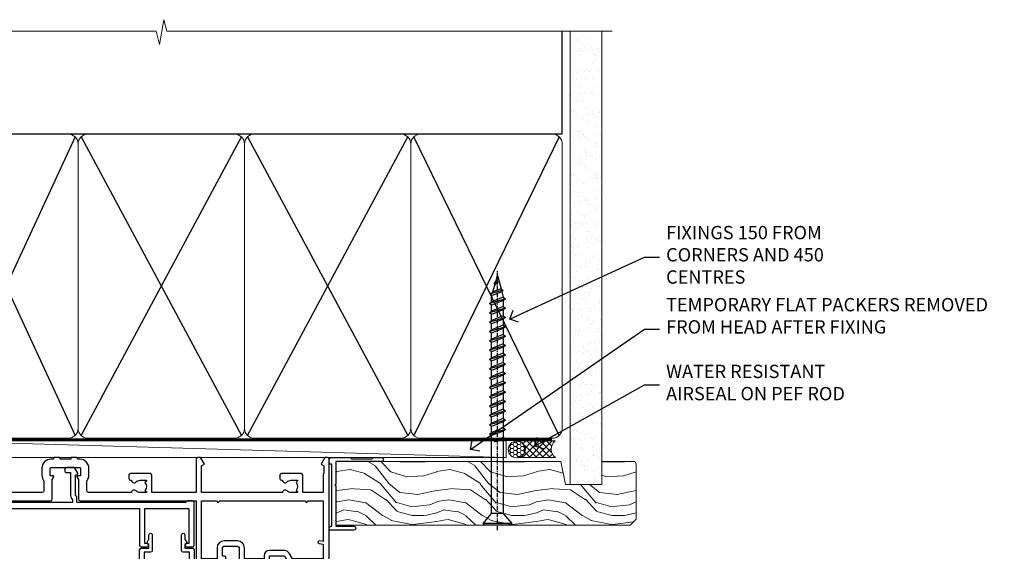
# Model space of a CAD drawing. Units: millimetres. Extents: x -33 to 11353, y -843 to 1143.
# Drawn here: x 10406 to 10702, y 983 to 1142 of the extents above; entities that cross this region are included whole.
import ezdxf
from ezdxf import colors
from ezdxf.entities.mleader import LeaderData, LeaderLine
from ezdxf.math import Vec2, Vec3

# ---------------------------------------------------------------- set-up
doc = ezdxf.new("R2010")
doc.units = ezdxf.units.MM
doc.linetypes.add('CENTER', pattern=[2, 1.25, -0.25, 0.25, -0.25])
doc.linetypes.add('Dashed', pattern=[564.4444465637206, 282.2222232818604, -282.2222232818602])
doc.layers.add('Aluminium Systems Ltd Joinery Detail', color=7, linetype='Continuous')
doc.layers.add('Aluminium Systems Ltd Notes', color=7, linetype='Continuous')
doc.styles.get("Standard").update_dxf_attribs({"font": 'arial.ttf'})

# ---------------------------------------------------------------- blocks, each defined once
blk = doc.blocks.new('_Open90')
at = {"color": 0, "linetype": 'ByBlock', "lineweight": -2}
for p, q in [((0, 0), (-2.439666651745029, 0)), ((-0.5, 0.5), (0, 0)), ((0, 0), (-0.5, -0.5))]:
    blk.add_line(p, q, dxfattribs=at)
blk = doc.blocks.new('WS10G75Csk')
at = {"linetype": 'CENTER'}
blk.add_line((-3.552713678800501e-15, 1.5), (8.063310919100374e-14, -76.5), dxfattribs=at)
for p, q in [((-4.299999999999986, -0.5), (4.299999999999979, -0.5)), ((-1.750000000000004, -3.538971661115241), (1.749999999999996, -3.538971661115241)), ((-2.399999999999782, -25.95520833333329), (0.8749999999999964, -25.00000000000001)), ((-2.399999999999782, -28.75520833333327), (2.400000000000201, -27.35520833333327)), ((-1.750000000000259, -28.27054350069149), (1.750000000000139, -26.87054350069101)), ((-1.749999999999321, -29.23987316597536), (1.750000000000139, -27.83987316597526)), ((-2.399999999999782, -31.55520833333327), (2.400000000000201, -30.15520833333326)), ((-1.750000000000259, -31.07054350069149), (1.750000000000139, -29.67054350069101)), ((-1.74999999999935, -32.03987316597536), (1.750000000000139, -30.63987316597526)), ((-1.750000000000259, -33.87054350069147), (1.750000000000139, -32.47054350069099)), ((-2.39999999999981, -34.35520833333325), (2.400000000000201, -32.95520833333325)), ((-1.74999999999935, -34.83987316597534), (1.750000000000139, -33.43987316597524)), ((-1.750000000000089, -36.67054350069141), (1.750000000000309, -35.27054350069093)), ((-2.399999999999611, -37.15520833333319), (2.400000000000372, -35.75520833333319)), ((-1.749999999999179, -37.63987316597528), (1.750000000000309, -36.23987316597518)), ((-1.750000000000089, -39.47054350069139), (1.750000000000309, -38.07054350069092)), ((-2.399999999999611, -39.95520833333318), (2.400000000000372, -38.55520833333317)), ((-2.399999999999441, -42.75520833333312), (2.400000000000542, -41.35520833333311)), ((-1.749999999999179, -40.43987316597526), (1.750000000000309, -39.03987316597517)), ((-1.749999999999918, -42.27054350069133), (1.75000000000048, -40.87054350069086)), ((-2.399999999999441, -45.55520833333311), (2.400000000000542, -44.15520833333311)), ((-1.74999999999898, -43.2398731659752), (1.75000000000048, -41.83987316597511)), ((-1.749999999999918, -45.07054350069133), (1.75000000000048, -43.67054350069085)), ((-2.399999999999469, -48.3552083333331), (2.400000000000542, -46.95520833333309)), ((-1.749999999999009, -46.0398731659752), (1.75000000000048, -44.6398731659751)), ((-1.749999999999918, -47.87054350069131), (1.75000000000048, -46.47054350069084)), ((-2.39999999999927, -51.15520833333304), (2.400000000000713, -49.75520833333303)), ((-1.749999999999009, -48.83987316597518), (1.75000000000048, -47.43987316597509)), ((-1.749999999999748, -50.67054350069125), (1.75000000000065, -49.27054350069078)), ((-1.749999999998838, -51.63987316597512), (1.75000000000065, -50.23987316597503)), ((-2.39999999999927, -53.95520833333302), (2.400000000000713, -52.55520833333301)), ((-1.749999999999748, -53.47054350069124), (1.75000000000065, -52.07054350069076)), ((-1.749999999998838, -54.43987316597511), (1.75000000000065, -53.03987316597501)), ((-2.3999999999991, -56.75520833333294), (2.400000000000912, -55.35520833333294)), ((-1.749999999999549, -56.27054350069116), (1.750000000000849, -54.87054350069069)), ((-1.749999999998639, -57.23987316597503), (1.750000000000821, -55.83987316597494)), ((-2.3999999999991, -59.55520833333294), (2.400000000000883, -58.15520833333294)), ((-1.749999999999577, -59.07054350069116), (1.750000000000821, -57.67054350069068)), ((-1.749999999998639, -60.03987316597503), (1.750000000000821, -58.63987316597493)), ((-2.3999999999991, -62.35520833333293), (2.400000000000883, -60.95520833333292)), ((-1.749999999999577, -61.87054350069114), (1.750000000000821, -60.47054350069067)), ((-1.749999999998668, -62.83987316597501), (1.750000000000821, -61.43987316597492)), ((-2.399999999998929, -65.15520833333287), (2.400000000001054, -63.75520833333286)), ((-1.749999999999378, -64.67054350069108), (1.750000000000991, -63.27054350069061)), ((-1.749999999998469, -65.63987316597496), (1.750000000000991, -64.23987316597486)), ((-2.399999999998929, -67.95520833333285), (2.400000000001054, -66.55520833333284)), ((-1.749999999999378, -67.47054350069106), (1.750000000000991, -66.07054350069059)), ((-1.749999999998469, -68.43987316597494), (1.750000000000991, -67.03987316597484)), ((-1.668317768355625, -70.54180101577019), (2.077115195077166, -69.44938306810228)), ((-1.313985900019194, -70.09613786069895), (1.629463898622472, -68.918757941242)), ((-1.079397868451739, -70.9716323133562), (1.338553068846888, -70.00445193843652)), ((-0.2665186709056435, -72.93294294568062), (0.9009437932724573, -72.59243306029533))]:
    blk.add_line(p, q)
blk.add_lwpolyline([(-1.079397868451739, -70.9716323133562), (-1.668317768355625, -70.54180101577019), (-1.313985900019194, -70.09613786069895), (-1.749999999998497, -68.46891108675973), (-1.749999999998497, -68.43987316597473), (-2.39999999999856, -67.95520833333273), (-1.749999999998725, -67.47054350069067), (-1.749999999998668, -65.63987316597479), (-2.39999999999873, -65.15520833333281), (-1.749999999998895, -64.67054350069073), (-1.749999999998668, -62.83987316597479), (-2.39999999999873, -62.35520833333281), (-1.749999999998895, -61.87054350069074), (-1.749999999998838, -60.03987316597487), (-2.399999999998929, -59.55520833333289), (-1.749999999999094, -59.07054350069082), (-1.749999999998838, -57.23987316597488), (-2.399999999998929, -56.75520833333289), (-1.749999999999094, -56.27054350069082), (-1.749999999999009, -54.43987316597494), (-2.3999999999991, -53.95520833333296), (-1.749999999999265, -53.47054350069089), (-1.749999999999009, -51.63987316597496), (-2.3999999999991, -51.15520833333296), (-1.749999999999265, -50.6705435006909), (-1.749999999999208, -48.83987316597502), (-2.39999999999927, -48.35520833333304), (-1.749999999999435, -47.87054350069097), (-1.749999999999179, -46.03987316597503), (-2.39999999999927, -45.55520833333304), (-1.749999999999464, -45.07054350069097), (-1.749999999999378, -43.2398731659751), (-2.399999999999441, -42.75520833333312), (-1.749999999999634, -42.27054350069105), (-1.749999999999378, -40.43987316597511), (-2.399999999999441, -39.95520833333312), (-1.749999999999634, -39.47054350069105), (-1.749999999999577, -37.63987316597517), (-2.399999999999611, -37.15520833333319), (-1.749999999999805, -36.67054350069112), (-1.749999999999549, -34.83987316597518), (-2.399999999999611, -34.3552083333332), (-1.749999999999805, -33.87054350069113), (-1.749999999999748, -32.03987316597525), (-2.399999999999782, -31.55520833333327), (-1.749999999999975, -31.07054350069119), (-1.749999999999748, -29.23987316597525), (-2.399999999999782, -28.75520833333327), (-1.749999999999975, -28.2705435006912), (-1.749999999999719, -26.43987316597527), (-2.399999999999782, -25.95520833333329), (-1.749999999999975, -25.47054350069122), (-1.750000000000004, -3.538971661115241), (-4.299999999999986, -0.5), (-3.880450184411362, 0), (3.880450184411355, 0), (4.299999999999979, -0.5), (1.749999999999996, -3.538971661115241), (1.749999999999968, -26.87054350069107), (2.400000000000031, -27.35520833333332), (1.749999999999968, -27.83987316597531), (1.750000000000139, -29.67054350069101), (2.400000000000201, -30.15520833333326), (1.750000000000139, -30.63987316597525), (1.750000000000139, -32.47054350069099), (2.400000000000201, -32.95520833333325), (1.750000000000139, -33.43987316597524), (1.750000000000309, -35.27054350069094), (2.400000000000372, -35.75520833333319), (1.750000000000309, -36.23987316597518), (1.750000000000309, -38.07054350069092), (2.400000000000372, -38.55520833333317), (1.750000000000309, -39.03987316597516), (1.75000000000048, -40.87054350069086), (2.400000000000542, -41.35520833333311), (1.75000000000048, -41.83987316597511), (1.75000000000048, -43.67054350069084), (2.400000000000542, -44.15520833333309), (1.75000000000048, -44.63987316597508), (1.75000000000065, -46.47054350069079), (2.400000000000713, -46.95520833333303), (1.75000000000065, -47.43987316597503), (1.75000000000065, -49.27054350069076), (2.400000000000713, -49.75520833333302), (1.75000000000065, -50.23987316597501), (1.750000000000849, -52.07054350069072), (2.400000000000912, -52.55520833333296), (1.750000000000849, -53.03987316597495), (1.750000000000849, -54.87054350069069), (2.400000000000912, -55.35520833333294), (1.750000000000849, -55.83987316597494), (1.75000000000102, -57.67054350069064), (2.400000000001082, -58.15520833333288), (1.75000000000102, -58.63987316597488), (1.75000000000102, -60.47054350069061), (2.400000000001082, -60.95520833333286), (1.75000000000102, -61.43987316597484), (1.75000000000119, -63.27054350069055), (2.400000000001253, -63.7552083333328), (1.75000000000119, -64.2398731659748), (1.75000000000119, -66.07054350069053), (2.400000000001253, -66.55520833333279), (1.75000000000119, -67.03987316597478), (1.750000000001332, -68.46891108674984), (1.629463898622472, -68.918757941242), (2.077115195077166, -69.44938306810228), (1.338553068846888, -70.00445193843652), (0.7891405777295937, -72.05488726959922), (0.9009437932724573, -72.59243306029532), (0.4982297479540101, -73.14058126679373), (8.171241461241152e-14, -75.00000000000001)], close=True)
for points in [[(-1.749999999999975, -25.47054350069122), (0.874999999999968, -25.00000000000001), (-1.749999999999719, -26.43987316597527)], [(0.7891405777295937, -72.05488726959922), (-0.2665186709056435, -72.93294294568062), (0.4982297479540101, -73.14058126679373)]]:
    blk.add_lwpolyline(points)
blk = doc.blocks.new('Fibre Cement Sheet CC AL40 Liner External Stacker')
at = {"layer": 'Aluminium Systems Ltd Joinery Detail', "lineweight": 5}
h = blk.add_hatch(dxfattribs=at)
h.set_pattern_fill('HONEY', color=256, scale=0.2211125000000359, angle=360, style=0)
h.set_pattern_definition([(0, (-417.3835724698758, -268.1450020276498), (1.053048281250171, 0.6079775633750983), [0.7020321875001139, -1.404064375000228]), (120, (-417.3835724698758, -268.1450020276498), (-1.053048155438884, 0.6079777812866397), [0.7020321875001013, -1.404064375000203]), (59.99999999999994, (-417.3835724698758, -268.1450020276498), (1.258112869470804e-07, 1.215955344661738), [-1.404064375000228, 0.7020321875001139])])
edge = h.paths.add_edge_path()
edge.add_arc((102.9463804187048, 2.806599369367177), 2.5, 180.0000000000001, 360.00000000000006, ccw=False)
edge.add_arc((102.9463804187048, 2.806599369367177), 2.5, 0, 180.0000000000001, ccw=False)
h = blk.add_hatch(dxfattribs=at)
h.set_pattern_fill('NET', color=256, scale=0.4422249999999999, angle=225, style=0)
h.set_pattern_definition([(315, (-1784.842823923128, 4373.61799606521), (-0.9928234407849511, -0.9928234407849515), []), (225, (-1784.842823923128, 4373.61799606521), (-0.9928234407849515, 0.9928234407849511), [])])
edge = h.paths.add_edge_path()
edge.add_line((114.5461843996304, 5.369905932224356), (103.8032475798536, 5.376460391131332))
edge.add_arc((102.966849052968, 2.911598433247491), 2.602903564714436, 283.05461229937526, 431.25644836746125, ccw=False)
edge.add_line((103.5547920952226, 0.3759663727414591), (114.590799964411, 0.3759663727414591))
edge.add_arc((116.4949460922739, 2.890146979367273), 3.153866927914105, 128.1626499734255, 232.8610770962096, ccw=False)
h = blk.add_hatch(dxfattribs=at)
h.set_pattern_fill('WOOD-3', color=256, scale=97.5, angle=30, style=0, pattern_type=2)
h.set_pattern_definition([(4.763599999999833, (540.8365097885373, -7171.962080684061), (-330.0000283895876, -29.9997459798375), [3.612479999999951, -357.6353699999959]), (348.6901, (544.4365097885368, -7171.66208068406), (120.0000225669286, -29.9999289648483), [4.58912999999999, -148.3814699999997]), (314.9999999999999, (548.9365097885368, -7172.562080684058), (-3.306523113702664e-14, -30.00000928346856), [3.39411, -39.03228]), (313.1523999999999, (551.3365097885373, -7174.962080684061), (420.0000850164654, -449.9999261252569), [6.579509999999999, -651.37185]), (347.0054000000001, (555.8365097885373, -7179.762080684062), (-270.0000230324819, 59.99992732735074), [4.002509999999999, -396.2474099999998]), (360, (559.7365097885379, -7180.66208068406), (29.99999999999997, -30.00000000000003), [7.5, -22.5]), (9.462299999999765, (567.2365097885379, -7180.66208068406), (-150.0000232108592, -29.99994417607295), [3.649649999999993, -178.8332099999998]), (5.710599999999713, (540.8365097885373, -7180.062080684058), (-269.9999827048756, -30.00003943998845), [3.014969999999958, -298.4813099999965]), (360, (543.8365097885373, -7179.762080684062), (29.99999999999997, -30.00000000000003), [4.5, -25.5]), (331.6992, (548.3365097885373, -7179.762080684062), (329.9998535928922, -180.0002662262795), [4.429439999999992, -438.5152499999991]), (307.8749999999999, (552.2365097885379, -7181.862080684059), (-120.0000559467582, 149.9999729816166), [6.841049999999986, -335.2115699999996]), (320.7106, (556.4365097885368, -7187.262080684062), (180.0000191874755, -149.9999889572949), [4.263809999999983, -422.1163199999984]), (353.6597999999999, (559.7365097885379, -7189.962080684061), (239.9999820781927, -30.00004736879107), [5.43324, -266.22831]), (11.88869999999988, (565.1365097885357, -7190.562080684058), (-419.9999190314803, -90.00031605746501), [5.82494999999993, -576.669689999991]), (6.709799999999706, (540.8365097885373, -7189.362080684059), (270.0000299325391, 29.99981643732056), [5.135159999999985, -508.382099999999]), (356.6335, (545.9365097885368, -7188.762080684062), (479.999979659061, -30.00032890063538), [5.10881999999993, -505.7727899999929]), (326.3098999999999, (551.0365097885363, -7189.062080684058), (-59.99998673313475, 30.00004003521583), [5.408339999999997, -102.75822]), (312.5103999999999, (555.5365097885363, -7192.062080684058), (299.9997215504041, -330.0002602161362), [4.883640000000001, -483.48096]), (345.0686, (558.8365097885373, -7195.66208068406), (330.0000160477658, -89.99990861934462), [4.657259999999931, -461.0679899999933]), (360, (563.3365097885373, -7196.862080684059), (29.99999999999997, -30.00000000000003), [3.6, -26.4]), (12.99459999999981, (566.9365097885368, -7196.862080684059), (270.0000230324819, 59.99992732735004), [4.002509999999988, -396.2474099999986]), (360, (550.1365097885357, -7166.862080684059), (29.99999999999997, -30.00000000000003), [0, -30]), (136.8475999999999, (554.3365097885373, -7171.362080684059), (449.9999261252561, -420.0000850164664), [6.579509999999987, -651.3718499999991]), (153.4348999999999, (549.5365097885363, -7196.862080684059), (-29.99997473822719, 30.00003928189145), [2.683289999999968, -64.398749999999]), (171.8698999999998, (547.1365097885357, -7195.66208068406), (-179.9999932938336, 29.99998067446644), [4.242629999999988, -207.8893799999995]), (203.1985999999998, (542.9365097885368, -7195.062080684058), (-149.9999919200123, -60.00003975794547), [2.284739999999973, -226.1884499999973]), (333.4349, (554.3365097885373, -7171.362080684059), (29.9999747382272, -30.00003928189145), [3.354089999999999, -63.72794999999999]), (353.2901999999999, (557.3365097885373, -7172.862080684059), (-270.0000299325392, 29.99981643732125), [5.135160000000001, -508.3821000000002]), (10.12469999999981, (562.4365097885368, -7173.462080684061), (509.9999636894718, 90.00025765850859), [8.532869999999988, -844.7548799999987]), (10.30479999999971, (540.8365097885373, -7168.66208068406), (180.0000288254371, 29.99984626607953), [3.354089999999962, -332.0560799999968]), (344.4759, (544.1365097885357, -7168.062080684058), (-330.0000307388759, 89.99993332816857), [5.604449999999995, -554.8417799999994]), (317.1211, (549.5365097885363, -7169.562080684058), (-390.0000237882238, 359.9999925974296), [5.731499999999941, -567.4176899999925]), (325.3047999999999, (553.7365097885379, -7173.462080684061), (299.9998277696255, -210.000258287834), [4.743419999999994, -469.5982199999992]), (350.5377, (557.6365097885357, -7176.16208068406), (150.0000232108592, -29.99994417607323), [5.474489999999991, -177.0083999999997]), (6.581899999999838, (563.0365097885363, -7177.062080684058), (-510.0000431378999, -59.99960101098861), [7.851749999999982, -777.3233999999977]), (8.130099999999889, (540.8365097885373, -7176.16208068406), (-179.9999932938336, -29.99998067446629), [4.242629999999985, -207.8893799999994]), (348.6901, (545.0365097885363, -7175.562080684058), (120.0000225669286, -29.9999289648483), [4.58912999999999, -148.3814699999997]), (317.4895999999999, (549.5365097885363, -7176.462080684061), (-330.0002602161357, 299.9997215504046), [4.88364, -483.4809599999999]), (314.9999999999999, (553.1365097885357, -7179.762080684062), (-3.306523113702664e-14, -30.00000928346856), [5.51544, -36.91098]), (342.646, (557.0365097885363, -7183.66208068406), (-390.0000605729049, 119.999835067774), [5.028929999999926, -497.8627199999928]), (3.366499999999665, (561.8365097885373, -7185.16208068406), (-479.999979659061, -30.00032890063396), [5.108819999999979, -505.7727899999982]), (17.10269999999988, (566.9365097885368, -7184.862080684059), (300.0000519287099, 89.99986480290859), [4.080449999999997, -403.9636799999997]), (8.746199999999785, (540.8365097885373, -7183.66208068406), (209.9999800906905, 30.00012591172568), [3.945869999999954, -390.6425099999941]), (345.0686, (544.7365097885379, -7183.062080684058), (330.0000160477658, -89.99990861934462), [4.657259999999931, -461.0679899999933]), (327.9946, (549.2365097885379, -7184.262080684062), (-149.9999683436264, 90.000033161331), [5.66039999999999, -277.3590599999995]), (310.1009, (554.0365097885363, -7187.262080684062), (-329.9999417935546, 390.0000578863894), [7.451849999999999, -737.7326999999999]), (344.0546, (558.8365097885373, -7192.962080684061), (-120.0000037995646, 29.99999667889151), [4.368060000000001, -214.03524]), (6.008999999999799, (563.0365097885363, -7194.16208068406), (299.9999925271812, 29.99997952445504), [5.731499999999953, -567.4176899999941]), (23.19859999999977, (568.7365097885379, -7193.562080684058), (149.9999919200123, 60.00003975794549), [2.284739999999997, -226.1884499999996]), (9.462299999999765, (540.8365097885373, -7192.66208068406), (-150.0000232108592, -29.99994417607295), [3.649649999999993, -178.8332099999998]), (349.9919999999998, (544.4365097885368, -7192.062080684058), (329.9999866372434, -60.00010416469986), [5.17880999999997, -512.7014999999963]), (322.5946, (549.5365097885363, -7192.962080684061), (389.9997739494009, -300.000298578452), [6.42026999999999, -635.6077499999994]), (330.9453999999999, (554.6365097885357, -7166.862080684059), (210.0000115370904, -120.0000008159787), [3.08868, -305.78022]), (349.2156999999999, (557.3365097885373, -7168.362080684059), (-479.999985110828, 90.00001649037998), [6.413279999999981, -634.9134899999981]), (7.124999999999709, (563.6365097885357, -7169.562080684058), (-210.0000113953586, -29.99994845681877), [7.256039999999998, -234.6117])])
h.paths.add_polyline_path([(138.8973501492424, -18.13810278043093), (137.0180121784047, -19.90509039078279), (48.62052722454769, -19.90508624915856), (48.62050088248839, -0.8240275420157559), (116.2754595861338, -0.824031683639987), (117.6454563941593, -7.697168801616499), (128.5226339266351, -7.697168801616499), (128.5226339266351, -0.824031683639987), (138.4600086794649, -0.824031683639987), (138.8973501492405, -1.451267209115031)])
blk.add_line((-74.18399660234218, 5.376460391129513), (99.7474104272128, 0.3759663727414591), dxfattribs=at)
for points in [[(-74.18399660234218, 5.376460391129513), (99.74741042720461, 5.376460391131332), (99.7474104272128, 0.3759663727414591), (-74.18399660234672, 0.3759663727396401)], [(138.4600086794649, -0.824031683639987), (128.5226339266351, -0.824031683639987), (128.5226339266351, -7.697168801616499), (117.6454563941593, -7.697168801616499), (116.2754595861338, -0.824031683639987), (48.62050088248839, -0.8240316836254351), (48.62052722454769, -19.90509039076824), (137.0180121784047, -19.90509039078279), (138.8973501492424, -18.13810278043093), (138.8973501492405, -1.451267209115031)]]:
    blk.add_lwpolyline(points, close=True, dxfattribs=at)
blk.add_lwpolyline([(103.5294414757759, 5.381604625246837), (114.5461843996304, 5.369905932224356, 0.4915106188759529), (114.590799964411, 0.3759663727414591), (103.5547920952226, 0.3759663727414591, 0.8101017670941715)], format="xyb", close=True, dxfattribs=at)
at = {"layer": 'Aluminium Systems Ltd Joinery Detail', "lineweight": 5, "ltscale": 0.12}
blk.add_circle((102.9463804187048, 2.806599369367177), 2.5, dxfattribs=at)
at = {"layer": 'Aluminium Systems Ltd Joinery Detail', "rotation": 180}
blk.add_blockref('WS10G75Csk', (97.16965399211904, -19.90855889586601, -1.000000000000014), dxfattribs=at)
blk = doc.blocks.new('190mm Alt Head')
at = {"layer": 'Aluminium Systems Ltd Joinery Detail', "linetype": 'Continuous', "lineweight": 5}
h = blk.add_hatch(dxfattribs=at)
h.set_pattern_fill('AR-SAND', color=0, scale=2.498360637, style=0)
h.set_pattern_definition([(37.50000000000001, (-13062.16220792747, 2161.004031236931), (-0.1573801262934898, 4.813900658938456), [0, -3.797508168240001, 0, -4.2472130829, 0, -4.059836035125]), (7.499999999999991, (-13062.16220792747, 2161.004031236931), (4.42154045672044, 7.050738641234418), [0, -2.048655722339992, 0, -3.422754072689993, 0, -1.311639334424996]), (327.5, (-13065.23519151098, 2161.004031236931), (7.780249445433832, 0.01413835659942717), [0, -1.2491803185, 0, -4.4970491466, 0, -5.871147496950001]), (317.5, (-13065.23519151098, 2161.004031236931), (7.510388378701882, 2.192750083488466), [0, -0.62459015925, 0, -2.948065551660001, 0, -3.372786859950001])])
h.paths.add_polyline_path([(280.6135794214115, -40.93516720109255), (271.1135900387544, -40.74019029478222), (271.1135900387544, -44.90412468977956), (280.6135794214115, -44.90412468977956)])
h.paths.add_polyline_path([(280.6135794214115, -47.32776445683703), (280.6135794214115, -44.90412468977956), (271.1135900387544, -44.90412468977956), (271.1135900387544, -47.32776445683703)])
h.paths.add_polyline_path([(271.1135900387544, 88.77082494929755), (280.6135794214115, 88.77082494929755), (280.6135794214115, -40.74019029478222), (271.1135900387544, -40.74019029478222)])
at = {"color": 0}
for p, q in [((80.79699455334821, 57.00871681142007), (122.3435558966335, -32.57603067389209)), ((122.3435558966335, 57.00871681142007), (80.79699455334821, -32.57603067389209)), ((124.1234953553835, -32.57603067389209), (172.343555896633, 57.00871681142007)), ((124.123495355384, 57.00871681142007), (172.3435558966335, -32.57603067389209)), ((174.1234953553835, -32.57603067389209), (222.343555896633, 57.00871681142007)), ((174.1234953553835, 57.00871681142007), (222.3435558966335, -32.57603067389209))]:
    blk.add_line(p, q, dxfattribs=at)
at = {"layer": 'Aluminium Systems Ltd Joinery Detail', "color": 0}
for p, q in [((79.8989249616993, 57.89868654079646), (79.90702482397319, 88.77082494929755)), ((268.7275092214122, 57.89868654079692), (268.7513323627504, 88.77082494929755)), ((79.90702482397319, 57.89868654079646), (268.7513323627504, 57.89868654079646)), ((267.8613626333754, -32.57603067389209), (224.1234953553844, 57.00871681142189)), ((267.8613626333745, 57.00871681142189), (224.1234953553835, -32.57603067389209))]:
    blk.add_line(p, q, dxfattribs=at)
at = {"layer": 'Aluminium Systems Ltd Joinery Detail', "color": 0, "linetype": 'Continuous', "lineweight": 5, "ltscale": 0.12, "elevation": -1.000000000000014}
blk.add_lwpolyline([(283.7401416495122, 88.77082494929437), (149.8666873594043, 88.77082494929437), (148.9629769509188, 92.20472866833097), (147.6963836875507, 84.78670376056925), (146.6590204930394, 88.77082494929437), (13.52848421547287, 88.77082494929437)], dxfattribs=at)
at = {"layer": 'Aluminium Systems Ltd Joinery Detail', "color": 0, "lineweight": 5}
blk.add_lwpolyline([(271.1135900387544, 88.77082494929755), (271.1135900387544, -47.32776445683703), (280.6135794214115, -47.32776445683703), (280.6135794214115, 88.77082494929755)], dxfattribs=at)
at = {"layer": 'Aluminium Systems Ltd Joinery Detail', "color": 0, "linetype": 'CENTER', "lineweight": 5, "ltscale": 3, "const_width": 0.5}
blk.add_lwpolyline([(79.38594723482356, 83.44311526217643), (79.38594723482356, -30.42745368313217, 0.4266184001547105), (82.9354990111965, -33.99719654338799), (265.668294958225, -33.9971965433889)], format="xyb", dxfattribs=at)
at = {"layer": 'Aluminium Systems Ltd Joinery Detail', "color": 0, "linetype": 'Dashed', "lineweight": 5, "ltscale": 0.01, "const_width": 0.25}
blk.add_lwpolyline([(79.77551597332513, 85.04370869565173), (79.76741611105123, -30.43570368053031, 0.4197015829672551), (82.93747168183697, -33.6008617741785), (265.5600689653452, -33.6008617741785, 0.007526381740533913), (265.668294958225, -33.6013852297832, 0.007526381740533913)], format="xyb", dxfattribs=at)
at = {"layer": 'Aluminium Systems Ltd Joinery Detail', "color": 0, "lineweight": 5}
for points in [[(123.2335256260085, 52.75184719153503), (123.2335256260085, 54.86013982065879, 0.4142135623730958), (120.1949789058726, 57.89868654079646), (82.94557154410904, 57.89868654079646, 0.4142135623730718), (79.90702482397319, 54.86013982065879), (79.90702482397319, -30.42745368313081, 0.4142135623730941), (82.94557154410904, -33.46600040326848), (120.1949789058726, -33.46600040326848, 0.4142135623730958), (123.2335256260085, -30.42745368313081), (123.2335256260085, 52.75184719153503)], [(173.2335256260085, 52.75184719153503), (173.2335256260085, 54.86013982065879, 0.4142135623730958), (170.1949789058726, 57.89868654079646), (126.2720723461443, 57.89868654079646, 0.4142135623730718), (123.2335256260085, 54.86013982065879), (123.2335256260085, -30.42745368313081, 0.4142135623730941), (126.2720723461443, -33.46600040326848), (170.1949789058726, -33.46600040326848, 0.4142135623730958), (173.2335256260085, -30.42745368313081), (173.2335256260085, 52.75184719153503)], [(223.2335256260085, 52.75184719153503), (223.2335256260085, 54.86013982065879, 0.4142135623730958), (220.1949789058726, 57.89868654079646), (176.2720723461443, 57.89868654079646, 0.4142135623730718), (173.2335256260085, 54.86013982065879), (173.2335256260085, -30.42745368313081, 0.4142135623730941), (176.2720723461443, -33.46600040326848), (220.1949789058726, -33.46600040326848, 0.4142135623730958), (223.2335256260085, -30.42745368313081), (223.2335256260085, 52.75184719153503)], [(268.7513323627504, 52.96013253153751), (268.7513323627504, 54.86013982066243, 0.4142135623730958), (265.7127856426146, 57.89868654079646), (226.2720723461443, 57.89868654079646, 0.4142135623730941), (223.2335256260085, 54.86013982066243), (223.2335256260085, 54.86013982066243)], [(268.7513323627504, 52.96013253153751), (268.7513323627504, -30.42745368313081, -0.4142135623730958), (265.7127856426146, -33.46600040326848), (226.2720723461443, -33.46600040326848, -0.4142135623730941), (223.2335256260085, -30.42745368313081), (223.2335256260085, 54.65185448065995)]]:
    blk.add_lwpolyline(points, format="xyb", dxfattribs=at)
blk = doc.blocks.new('F551-21009')
blk.add_lwpolyline([(0.05857846698543767, 13.24140453385576, -0.1989120425150028), (-5.115907697472721e-13, 13.38282571331615), (-4.973799150320701e-13, 15.69997814728822, -0.9999999999999999), (1.199997999999553, 15.69997814728822), (1.199997999999539, 2.000000000047521), (7.947410614928799, 2.000000000038185), (8.247410614929152, 1.700000000037548), (8.54741061492814, 2.000000000036593), (20.5999999999629, 2.00000000001954), (20.60000000002057, 7.400000000036911, -1.000000000006063), (21.8000000000321, 7.40000000003009), (21.79999999997429, 0.1999999999979849, -0.4142135623707642), (21.5999999999743, -4.121147867408581e-13), (21.1999999999737, -2.415845301584341e-13, -0.414213562373095), (20.5999999999699, 0.6000000000035328), (20.5999999999699, 0.7999999999997129), (1.999999999999375, 0.7999999999999545), (1.999999999999375, 0.5, -0.4142135623731283), (1.499999999999318, 0), (0.4999999999994884, 0, -0.414213562373095), (-5.115907697472721e-13, 0.5), (5.115907697472721e-13, 6.21715443481412, -0.1989123673796319), (0.05857864376318389, 6.358575791051408), (0.3999989999996956, 6.699996147287948), (0.3999989999996956, 12.89998314728791)], format="xyb", close=True)
blk = doc.blocks.new('A909-22271')
blk.add_lwpolyline([(2.30000008926158, 25.21132480463073), (2.300000089260166, 25.21132480463154, -0.4142135623694312), (2.226795008503714, 25.48452988538841), (2.80000008926271, 26.47735020841986), (2.80000008926271, 27.79999993922574, -1.000000000000266), (3.800000089264188, 27.79999993922547), (3.800000089260706, 23.09999993922625, -0.4142135623729619), (3.300000089260706, 22.59999993922648), (1.400000089262164, 22.59999993922648), (1.400000089262164, 10.09999993922645), (3.400000089262164, 10.09999993922645, -0.4142135623730951), (3.900000089262164, 9.59999993922645), (3.900000089262164, 1.399999939226404), (15.00000008926143, 1.399999939226404), (15.00000008926143, 22.59999993922648), (13.10000008926289, 22.59999993922648, -0.4142135623729619), (12.60000008926289, 23.09999993922625), (12.60000008925941, 27.79999993922547, -1.000000000000266), (13.60000008926089, 27.79999993922574), (13.60000008926089, 26.47735020841986), (14.17320517001989, 25.48452988538841, -0.4142135623694312), (14.10000008926344, 25.21132480463154), (14.10000008926202, 25.21132480463073), (13.60000008926089, 24.92264967003555), (13.60000008926089, 23.79999993922647), (15.90000008926107, 23.79999993922647, -0.4142135623730951), (16.40000008926107, 23.29999993922647), (16.40000008926107, 0.4999999392264272, -0.4142135623730951), (15.90000008926107, -6.077357284084428e-08), (0.500000089262528, -6.077357284084428e-08, -0.4142135623730951), (8.926252803576062e-08, 0.4999999392264272), (8.926252803576062e-08, 2.09999993922645, -0.9999999999999999), (1.000000089262528, 2.09999993922645), (1.000000089262528, 0.9999999392264272), (2.500000089262528, 0.9999999392264272), (2.500000089262528, 8.699999939226473), (1.000000089262528, 8.699999939226473), (1.000000089262528, 7.59999993922645, -0.9999999999999999), (8.926252803576062e-08, 7.59999993922645), (8.926252803576062e-08, 23.29999993922647, -0.4142135623730951), (0.500000089262528, 23.79999993922647), (2.80000008926271, 23.79999993922647), (2.80000008926271, 24.92264967003555)], format="xyb", close=True)
blk = doc.blocks.new('A896-22394')
at = {"flags": 128}
for points in [[(30.29999994680463, 19.20000007903315, -0.414213562373095), (30.09999994680481, 19.0000000790331), (28.49999994680445, 19.0000000790331, -0.414213562373095), (28.29999994680463, 19.20000007903315), (28.29999994680463, 19.5000000790331), (25.09999994680481, 19.5000000790331), (25.09999994680481, 19.20000007903315, -0.414213562373095), (24.899999946805, 19.0000000790331), (23.29999994680463, 19.0000000790331, -0.414213562373095), (23.09999994680481, 19.20000007903315), (23.09999994680481, 19.5000000790331), (22.34999994680436, 19.5000000790331, -0.414213562373095), (19.64999994680454, 22.20000007903315), (19.64999994680454, 24.3000000790334, -0.1568599726853276), (20.15624994682855, 25.87399529427665, 0.1568599726852581), (20.249999946804, 26.16547588971281), (20.249999946804, 29.0000000790331, 0.4142135623730951), (19.749999946804, 29.5000000790331), (14.04573123812941, 29.5000000790331, -0.6408239254460548), (12.68962120806998, 28.9764151733728, 0.1952598447287442), (11.399999946805, 29.5000000790331), (9.549999946804633, 29.50000007903287), (9.549999946805087, 29.20233439671057), (9.982817727034558, 28.83915715695281, 0.3639702342660907), (9.982817727034558, 26.46084300111335), (9.549999946805087, 26.09766576135581), (9.549999946804633, 25.80000007903328), (11.399999946805, 25.80000007903328, 0.19525984472877), (12.68962120807043, 26.32358498469358, -0.6408239254461363), (14.04573123812941, 25.80000007903328), (14.34999994680481, 25.80000007903328, -0.414213562373095), (14.84999994680481, 25.30000007903328), (14.84999994680481, 24.30000007903305, -0.414213562373095), (14.34999994680481, 23.80000007903305), (8.449999946804724, 23.80000007903305, -0.414213562373095), (7.949999946804724, 24.30000007903305), (7.949999946804724, 29.5000000790331), (4.347232176125885, 29.5000000790331), (4.193923048009651, 28.63054080796638, -0.9999999999999997), (3.406076845600069, 28.76945935009991), (3.534890886617518, 29.5000000790331), (1.799999946805087, 29.5000000790331), (1.799999946805087, 23.60000007903324, -0.4999999999999717), (1.799999946805087, 22.80000007903305), (1.799999946805087, 16.90000007903319), (3.534890886617518, 16.90000007903319), (3.406076845600069, 17.63054080796638, -0.9999999999999999), (4.193923048009651, 17.76945935010013), (4.358002485168868, 16.83891862116667, -0.4663076581550136), (3.570156282759285, 15.90000007903296), (1.799999946805087, 15.90000007903296), (1.799999946805087, 6.457229606902558, -0.5542191990939367), (2.123584852465115, 5.139621340298447, 0.1952598447287443), (1.599999946804814, 3.850000079033009), (1.599999946805269, 2.0000000790331), (1.8976656291278, 2.0000000790331), (2.260842868885334, 2.432817859263025, 0.3639702342660908), (4.639157024725023, 2.432817859263025), (5.002334264482556, 2.0000000790331), (5.299999946804633, 2.0000000790331), (5.299999946804633, 3.850000079033009, 0.19525984472877), (4.776415041144787, 5.139621340298447, -0.9999999999999999), (5.923584852465297, 6.254969458149901, -0.1952598447287645), (6.899999946804996, 3.850000079033009), (6.899999946804996, 0.5000000790331001, -0.414213562373095), (6.399999946804996, 7.903310006440734e-08), (0.4999999468049054, 7.903310006440734e-08, -0.414213562373095), (-5.319509455148363e-08, 0.5000000790331001), (-5.319509455148363e-08, 31.5000000790331, -0.414213562373095), (0.4999999468049054, 32.0000000790331), (22.24999994680491, 32.0000000790331, -0.414213562373095), (22.74999994680491, 31.5000000790331), (22.74999994680491, 25.61961532130414), (23.2232050275619, 24.80000007903328, -0.5773502691896291), (23.04999994680463, 24.50000007903333), (22.34999994680481, 24.50000007903333, 0.414213562373095), (22.149999946805, 24.30000007903328), (22.149999946805, 22.20000007903337, 0.414213562373095), (22.34999994680481, 22.00000007903333), (31.04999994680509, 22.00000007903333, 0.414213562373095), (31.24999994680491, 22.20000007903337), (31.24999994680491, 24.30000007903328, 0.414213562373095), (31.04999994680509, 24.50000007903333), (30.34999994680481, 24.50000007903333, -0.5773502691896291), (30.176794866048, 24.80000007903328), (30.649999946805, 25.61961532130414), (30.649999946805, 31.5000000790331, -0.414213562373095), (31.149999946805, 32.0000000790331), (75.2499999468049, 32.0000000790331, -0.414213562373095), (75.7499999468049, 31.5000000790331), (75.7499999468049, 25.61961532130414), (76.2232050275619, 24.80000007903328, -0.5773502691896246), (76.04999994680463, 24.50000007903333), (75.34999994680481, 24.50000007903333, 0.414213562373095), (75.149999946805, 24.30000007903328), (75.149999946805, 22.20000007903337, 0.414213562373095), (75.34999994680481, 22.00000007903333), (84.04999994680509, 22.00000007903333, 0.414213562373095), (84.2499999468049, 22.20000007903337), (84.2499999468049, 24.30000007903328, 0.414213562373095), (84.04999994680509, 24.50000007903333), (83.34999994680481, 24.50000007903333, -0.5773502691896246), (83.176794866048, 24.80000007903328), (83.649999946805, 25.61961532130414), (83.649999946805, 31.5000000790331, -0.414213562373095), (84.14999994680409, 32.0000000790331), (118.9999999468045, 32.0000000790331), (118.9999999468045, 50.5000000790331, -0.414213562373095), (119.4999999468045, 51.0000000790331), (127.3999999468045, 51.0000000790331, -0.4142135623731283), (127.8999999468045, 50.5000000790331), (127.8999999468045, 49.0000000790331, -0.414213562373095), (127.4999999468045, 48.60000007903301), (126.8999999468045, 48.60000007903301), (126.8999999468045, 46.10000007903301, 0.4142135623731013), (127.3999999468045, 45.60000007903301), (131.3999999468045, 45.60000007903301, 0.414213562373095), (131.8999999468045, 46.10000007903301), (131.8999999468045, 50.5000000790331, -0.414213562373095), (132.3999999468045, 51.0000000790331), (142.4999999468045, 51.0000000790331, -0.9999999999999999), (142.4999999468045, 50.0000000790331), (140.9999999468045, 50.0000000790331), (140.9999999468045, 48.5000000790331), (145.5566242738304, 48.5000000790331), (146.8556623795074, 50.7500000790331, -0.2679491924311162), (147.2886750813994, 51.0000000790331), (157.1999999468052, 51.0000000790331), (157.1999999468052, 54.0000000790331), (155.899999946805, 54.0000000790331, -0.9999999999999999), (155.899999946805, 54.80000007903305), (157.1999999468052, 54.80000007903305), (157.1999999468052, 62.5000000790331), (155.9999999468049, 62.5000000790331, -0.414213562373095), (155.4999999468049, 63.0000000790331), (155.4999999468049, 64.30000007903328, -0.9999999999999999), (156.399999946805, 64.30000007903328), (156.399999946805, 63.5000000790331), (157.899999946805, 63.5000000790331), (157.899999946805, 69.0000000790331), (156.399999946805, 69.0000000790331), (156.399999946805, 68.20000007903292, -0.9999999999999999), (155.4999999468049, 68.20000007903292), (155.4999999468049, 69.5000000790331, -0.414213562373095), (155.9999999468049, 70.0000000790331), (158.4999999468049, 70.0000000790331, -0.414213562373095), (158.9999999468049, 69.5000000790331), (158.9999999468049, 19.5000000790331, -0.414213562373095), (158.4999999468049, 19.0000000790331), (157.6660253505896, 19.0000000790331), (156.6267948660478, 20.80000007903305, -0.4142135623730943), (156.6999999468052, 21.07320515979001), (157.399999946805, 21.47735034822273), (157.399999946805, 23.80000007903305), (157.1999999468052, 24.0000000790331), (157.1999999468052, 29.5000000790331), (151.0499999468046, 29.5000000790331), (151.0499999468046, 24.30000007903305, -0.414213562373095), (150.5499999468046, 23.80000007903305), (144.649999946805, 23.80000007903305, -0.414213562373095), (144.149999946805, 24.30000007903305), (144.149999946805, 25.30000007903328, -0.414213562373095), (144.649999946805, 25.80000007903328), (144.9542686554804, 25.80000007903328, -0.6408239254461383), (146.3103786855398, 26.32358498469358, 0.1952598447287697), (147.5999999468048, 25.80000007903328), (149.4499999468052, 25.80000007903328), (149.4499999468052, 26.09766576135581), (149.0171821665753, 26.46084300111335, 0.3639702342660908), (149.0171821665753, 28.83915715695281), (149.4499999468052, 29.20233439671057), (149.4499999468052, 29.50000007903287), (147.5999999468048, 29.5000000790331, 0.1952598447287443), (146.3103786855398, 28.9764151733728, -0.6408239254460762), (144.9542686554804, 29.5000000790331), (120.5999999468048, 29.5000000790331), (120.5999999468048, 21.47735034822273), (121.2999999468046, 21.07320515979001, -0.4142135623730945), (121.373205027562, 20.80000007903305), (120.3339745430202, 19.0000000790331), (119.4999999468045, 19.0000000790331, -0.414213562373095), (118.9999999468045, 19.5000000790331), (118.9999999468045, 29.5000000790331), (105.649999946805, 29.5000000790331), (105.649999946805, 24.30000007903305, -0.414213562373095), (105.149999946805, 23.80000007903305), (99.24999994680445, 23.80000007903305, -0.414213562373095), (98.74999994680445, 24.30000007903305), (98.74999994680445, 25.30000007903328, -0.414213562373095), (99.24999994680445, 25.80000007903328), (99.55426865548031, 25.80000007903328, -0.6408239254461738), (100.9103786855393, 26.32358498469358, 0.1952598447287699), (102.1999999468052, 25.80000007903328), (104.0499999468046, 25.80000007903328), (104.0499999468046, 26.09766576135581), (103.6171821665752, 26.46084300111335, 0.3639702342660908), (103.6171821665752, 28.83915715695281), (104.0499999468046, 29.20233439671057), (104.0499999468046, 29.50000007903287), (102.1999999468052, 29.5000000790331, 0.1952598447287443), (100.9103786855393, 28.9764151733728, -0.6408239254461308), (99.55426865547986, 29.5000000790331), (86.649999946805, 29.5000000790331, 0.4142135623730379), (86.149999946805, 29.00000007903321), (86.14999994680454, 26.16547588971417, 0.1568599726853526), (86.24374994677999, 25.87399529427779, -0.1568599726854656), (86.7499999468049, 24.3000000790334), (86.7499999468049, 22.20000007903315, -0.414213562373095), (84.04999994680509, 19.5000000790331), (83.29999994680463, 19.5000000790331), (83.29999994680463, 19.20000007903315, -0.414213562373095), (83.09999994680481, 19.0000000790331), (81.49999994680445, 19.0000000790331, -0.414213562373095), (81.29999994680463, 19.20000007903315), (81.29999994680463, 19.5000000790331), (78.09999994680481, 19.5000000790331), (78.09999994680481, 19.20000007903315, -0.414213562373095), (77.899999946805, 19.0000000790331), (76.29999994680463, 19.0000000790331, -0.414213562373095), (76.09999994680481, 19.20000007903315), (76.09999994680481, 19.5000000790331), (75.34999994680436, 19.5000000790331, -0.414213562373095), (72.64999994680454, 22.20000007903315), (72.64999994680454, 24.3000000790334, -0.1568599726853276), (73.15624994682855, 25.87399529427665, 0.1568599726852581), (73.249999946804, 26.16547588971281), (73.249999946804, 29.0000000790331, 0.4142135623730951), (72.749999946804, 29.5000000790331), (59.44573123812904, 29.5000000790331, -0.640823925446039), (58.08962120807053, 28.9764151733728, 0.1952598447287442), (56.79999994680463, 29.5000000790331), (54.94999994680518, 29.50000007903287), (54.94999994680518, 29.20233439671057), (55.38281772703465, 28.83915715695281, 0.3639702342660907), (55.38281772703465, 26.46084300111335), (54.94999994680518, 26.09766576135581), (54.94999994680518, 25.80000007903328), (56.79999994680463, 25.80000007903328, 0.19525984472877), (58.08962120807053, 26.32358498469358, -0.6408239254461368), (59.4457312381295, 25.80000007903328), (59.74999994680491, 25.80000007903328, -0.414213562373095), (60.24999994680491, 25.30000007903328), (60.24999994680491, 24.30000007903305, -0.414213562373095), (59.74999994680491, 23.80000007903305), (53.84999994680481, 23.80000007903305, -0.414213562373095), (53.34999994680481, 24.30000007903305), (53.34999994680481, 29.5000000790331), (33.649999946805, 29.5000000790331, 0.4142135623730284), (33.149999946805, 29.00000007903321), (33.14999994680454, 26.16547588971417, 0.1568599726853526), (33.24374994677999, 25.87399529427779, -0.1568599726854656), (33.74999994680491, 24.3000000790334), (33.74999994680491, 22.20000007903315, -0.414213562373095), (31.04999994680509, 19.5000000790331), (30.29999994680463, 19.5000000790331)], [(151.7171572343303, 32.0000000790331), (152.0585785905677, 32.34142143527043, -0.4142135623730919), (152.3414213030422, 32.34142143527043), (152.6828426592796, 32.0000000790331), (157.1999999468052, 32.0000000790331), (157.1999999468052, 44.20542181112893), (156.0694592178719, 44.00607697782817, -1), (155.9305406757384, 44.79392318023798), (157.1999999468052, 45.01776310063764), (157.1999999468052, 49.40000007903319), (147.9237603775081, 49.40000007903319), (146.9422649198858, 47.70000007903292, -0.2679491924311225), (145.5566242738308, 46.90000007903296), (140.9999999468049, 46.90000007903296, -0.4142135623730981), (139.3999999468045, 48.5000000790331), (139.3999999468045, 49.40000007903319), (133.4999999468045, 49.40000007903319), (133.4999999468045, 46.10000007903312, -0.414213562373095), (131.3999999468045, 44.0000000790331), (127.3999999468045, 44.0000000790331, -0.414213562373095), (125.2999999468046, 46.10000007903312), (125.2999999468046, 49.40000007903319), (120.5999999468048, 49.40000007903319), (120.5999999468048, 32.0000000790331), (125.1171572343304, 32.0000000790331), (125.4585785905678, 32.34142143527043, -0.4142135623730841), (125.7414213030423, 32.34142143527043), (126.0828426592797, 32.0000000790331)]]:
    blk.add_lwpolyline(points, format="xyb", close=True, dxfattribs=at)
blk = doc.blocks.new('A879-22270')
at = {"flags": 128}
blk.add_lwpolyline([(57.00000000000017, 10.50000000000002, 0.9999999999999999), (56.19999999999999, 10.50000000000002), (56.19999999999999, 9.70000000000001), (55.10000000000019, 9.70000000000001), (55.10000000000019, 10.49999999999985, 0.4142135623730951), (54.69999999999965, 10.90000000000017), (54.50000000000017, 10.90000000000017), (54.50000000000017, 18.99999999999974), (54.69999999999965, 18.99999999999974, 0.414213562373095), (55.10000000000019, 19.40000000000006), (55.10000000000019, 20.1999999999999), (56.19999999999999, 20.19999999999978), (56.19999999999999, 19.39999999999983, 0.9999999999999999), (57.00000000000017, 19.39999999999983), (57.00000000000017, 20.70000000000001, 0.4142135623730887), (56.50000000000017, 21.20000000000001), (54.50000000000017, 21.20000000000012), (54.50000000000017, 34.49999999999963, -0.414213562373095), (55.50000000000017, 35.49999999999963), (101.9999999999996, 35.49999999999957), (101.9999999999995, 24.49999999999991, 0.414213562373095), (102.4999999999995, 23.99999999999991), (104.1999999999993, 23.99999999999991, 0.9999999999999999), (104.1999999999993, 24.99999999999991), (103.5999999999999, 24.99999999999991), (103.5999999999999, 35.49999999999957), (116.7999999999996, 35.49999999999957), (116.7999999999996, 24.99999999999991), (116.2000000000001, 24.99999999999991, 0.9999999999999999), (116.2000000000001, 23.99999999999991), (117.8999999999999, 23.99999999999991, 0.414213562373095), (118.3999999999999, 24.49999999999991), (118.3999999999999, 37.29999999999958, 0.414213562373095), (117.8999999999999, 37.79999999999958), (116.3999999999999, 37.79999999999958, 0.4142135623730909), (115.8999999999999, 37.29999999999958), (83.15000000000026, 37.29999999999958), (83.15000000000012, 38.99999999999951, 0.4142135623723874), (82.95000000000056, 39.19999999999956, -0.4142135623730742), (82.75000000000085, 39.39999999999954), (82.75000000000085, 45.48038475772963), (83.35000000000034, 45.82679491924304, 0.4142135623732185), (83.42320508075713, 46.10000000000021), (82.56830127018952, 47.58073683548752, 0.2679491924311271), (82.1885263290254, 47.80000000000012), (80.20000000000036, 47.80000000000017, 0.9999999999999999), (80.20000000000036, 46.30000000000012), (81.25000000000085, 46.30000000000012), (81.25000000000088, 39.40000000000048, 0.2202292433783733), (81.85000000000016, 38.10385186031848), (81.85000000000025, 37.29999999999958), (24.15000000000044, 37.29999999999964), (24.15000000000049, 38.10385186031849, 0.2202292433783732), (24.74999999999983, 39.39999999999955), (24.74999999999983, 46.30000000000013), (25.80000000000033, 46.30000000000013, 0.9999999999999999), (25.80000000000033, 47.80000000000013), (23.81147367097529, 47.80000000000013, 0.2679491924311236), (23.43169872981116, 47.58073683548756), (22.57679491924356, 46.10000000000025, 0.4142135623732194), (22.65000000000035, 45.82679491924307), (23.24999999999983, 45.48038475772967), (23.2499999999998, 39.39999999999955, -0.4142135623730658), (23.05000000000013, 39.19999999999959, 0.4142135623723791), (22.85000000000057, 38.99999999999955), (22.85000000000042, 37.29999999999964), (2.500000000000001, 37.29999999999967, 0.414213562373091), (2.000000000000001, 37.79999999999967), (0.5000000000000012, 37.79999999999967, 0.414213562373095), (1.126675051438795e-15, 37.29999999999967), (-1.126675077908575e-15, 0.5, 0.414213562373095), (0.4999999999999988, 0), (3.500000000000169, 0, 0.414213562373095), (4.00000000000017, 0.5), (4.00000000000017, 2.100000000000023, 0.9999999999999999), (3.000000000000169, 2.100000000000023), (3.000000000000169, 1), (1.500000000000169, 1), (1.50000000000017, 8.700000000000045), (3.00000000000017, 8.700000000000045), (3.00000000000017, 7.600000000000021, 0.9999999999999999), (4.000000000000171, 7.600000000000021), (3.999999999999971, 10.50000000000006, 0.9999999999999999), (3.199999999999959, 10.50000000000006), (3.199999999999959, 9.700000000000045), (2.100000000000107, 9.700000000000045), (2.100000000000136, 20.19999999999987), (3.19999999999996, 20.19999999999981), (3.19999999999996, 19.39999999999986, 1.000000000000009), (3.999999999999971, 19.39999999999986), (3.999999999999971, 20.70000000000004, 0.4142135623730805), (3.5, 21.20000000000004), (2.900000000000119, 21.20000000000016, -0.4296339059667851), (2.400685232622919, 21.72616797812162), (3.072876213067475, 34.55233595624259, -0.3989595459737183), (4.071505747822074, 35.49999999999966), (50.50000000000017, 35.49999999999963, -0.414213562373095), (51.50000000000017, 34.49999999999963), (51.50000000000017, 9.70000000000001), (49.50000000000017, 9.70000000000001, 0.414213562373095), (49.00000000000017, 9.20000000000001), (49.00000000000017, 7.599999999999991, 0.9999999999999999), (50.00000000000017, 7.599999999999991), (50.00000000000017, 8.70000000000001), (51.50000000000017, 8.70000000000001), (51.50000000000017, 7.599999999999989, 0.414213562373095), (52.00000000000017, 7.099999999999989), (52.10000000000008, 7.099999999999989), (52.10000000000008, 2.599999999999987), (52.00000000000017, 2.599999999999987, 0.414213562373095), (51.50000000000017, 2.099999999999987), (51.50000000000017, 0.9999999999999645), (50.00000000000017, 0.9999999999999645), (50.00000000000017, 2.099999999999987, 0.9999999999999999), (49.00000000000017, 2.099999999999987), (49.00000000000017, 0.4999999999999645, 0.414213562373095), (49.50000000000017, -3.552713678800501e-14), (56.50000000000017, -3.552713678800501e-14, 0.414213562373095), (57.00000000000017, 0.4999999999999645), (57.00000000000017, 2.099999999999987, 0.9999999999999999), (56.00000000000017, 2.099999999999987), (56.00000000000017, 0.9999999999999645), (54.50000000000017, 0.9999999999999645), (54.50000000000017, 2.099999999999987, 0.414213562373095), (54.00000000000017, 2.599999999999987), (53.90000000000026, 2.599999999999987), (53.90000000000026, 7.099999999999989), (54.00000000000017, 7.099999999999989, 0.414213562373095), (54.50000000000017, 7.599999999999989), (54.50000000000017, 8.70000000000001), (56.00000000000017, 8.70000000000001), (56.00000000000017, 7.599999999999989, 0.9999999999999999), (57.00000000000017, 7.599999999999989)], format="xyb", close=True, dxfattribs=at)
blk = doc.blocks.new('AL40 External Stacker Door Head')
at = {"layer": 'Aluminium Systems Ltd Joinery Detail', "lineweight": 5, "ltscale": 3, "xscale": -1, "rotation": 180}
blk.add_blockref('A896-22394', (-172.9999999467954, 20.20000919831705), dxfattribs=at)
at = {"layer": 'Aluminium Systems Ltd Joinery Detail', "lineweight": 5, "ltscale": 3, "rotation": 270}
blk.add_blockref('F551-21009', (-13.99999999999034, 1.200009119283777), dxfattribs=at)
at = {"layer": 'Aluminium Systems Ltd Joinery Detail', "lineweight": 5, "ltscale": 3}
for name, p in [('A879-22270', (-172.9999999999908, -49.59999088071731)), ('A909-22271', (-70.9935607879678, -49.79999081994197))]:
    blk.add_blockref(name, p, dxfattribs=at)
blk = doc.blocks.new('Liner Head Text AL40')
at = {"layer": 'Aluminium Systems Ltd Notes', "color": 3, "lineweight": 5, "ltscale": 0.12}
ml = blk.add_multileader_mtext('Standard', dxfattribs=at)
ml.set_content('FIXINGS 150 FROM CORNERS AND 450 CENTRES', color=3)
ml.set_leader_properties(color=8)
ml.set_arrow_properties(name='OPEN90')
ml.build(insert=Vec2(0, 0))
ml.multileader.update_dxf_attribs({"text_left_attachment_type": 2, "text_right_attachment_type": 2})
ctx = ml.context
ctx.base_point, ctx.plane_origin = Vec3(14.19518965898476, 72.99658405795572, -1.000000000000014), Vec3(-210.3718602345575, -58.0415211225004, -1.000000000000014)
ctx.left_attachment, ctx.right_attachment = 2, 2
notes = []
notes.append((ctx, [(0, (1, 1, 0), (9.730354156774865, 72.99658405795572, -1.000000000000014), (1, 0), 4.464835502209894, [(0, [(-30.7742712718582, 54.38472543850003, -1.000000000000014)], 0, [])])]))
ctx.mtext.insert, ctx.mtext.width, ctx.mtext.line_spacing_style, ctx.mtext.flow_direction = Vec3(16.19518965898487, 82.3299173912892, -1.000000000000014), 55.16606061165112, 2, 5
ml = blk.add_multileader_mtext('Standard', dxfattribs=at)
ml.set_content('TEMPORARY FLAT PACKERS REMOVED FROM HEAD AFTER FIXING', color=3)
ml.set_leader_properties(color=8)
ml.set_arrow_properties(name='OPEN90')
ml.build(insert=Vec2(0, 0))
ml.multileader.update_dxf_attribs({"text_left_attachment_type": 2, "text_right_attachment_type": 2})
ctx = ml.context
ctx.base_point, ctx.plane_origin = Vec3(14.19518965898476, 51.35635006022221, -1.000000000000014), Vec3(-133.2863188025362, 168.9020168785873, -1.000000000000014)
ctx.left_attachment, ctx.right_attachment = 2, 2
notes.append((ctx, [(0, (1, 1, 0), (9.730354156774865, 51.35635006022221, -1.000000000000014), (1, 0), 4.464835502209894, [(0, [(-42.57162787507013, 15.21955316024923, -1.000000000000014)], 0, [])])]))
ctx.mtext.insert, ctx.mtext.width, ctx.mtext.defined_height, ctx.mtext.line_spacing_style, ctx.mtext.flow_direction = Vec3(16.19518965898476, 60.68968339355554, -1.000000000000014), 101.6537517503709, 9.448686068864237, 2, 5
ml = blk.add_multileader_mtext('Standard', dxfattribs=at)
ml.set_content('WATER RESISTANT\\PAIRSEAL ON PEF ROD', color=3)
ml.set_leader_properties(color=8)
ml.set_arrow_properties(name='OPEN90')
ml.build(insert=Vec2(0, 0))
ml.multileader.update_dxf_attribs({"text_left_attachment_type": 2, "text_right_attachment_type": 2})
ctx = ml.context
ctx.base_point, ctx.plane_origin = Vec3(14.19518965898476, 34.64665442085879, -1.000000000000014), Vec3(-144.9782377858878, 3.254790904285983, -1.000000000000014)
ctx.left_attachment, ctx.right_attachment = 2, 2
notes.append((ctx, [(0, (1, 1, 0), (9.730354156774865, 34.64665442085879, -1.000000000000014), (1, 0), 4.464835502209894, [(0, [(-23.3218422455252, 16.19505848051904, -1.000000000000014)], 0, [])])]))
ctx.mtext.insert, ctx.mtext.width, ctx.mtext.line_spacing_style, ctx.mtext.flow_direction = Vec3(16.19518965898465, 40.64665442085879, -1.000000000000014), 79.86544210516695, 2, 5
for ctx, leaders in notes:
    for number, flags, end, landing, length, lines in leaders:
        leader = LeaderData()
        leader.index, (leader.has_last_leader_line, leader.has_dogleg_vector, leader.attachment_direction) = number, flags
        leader.last_leader_point, leader.dogleg_vector, leader.dogleg_length = Vec3(end), Vec3(landing), length
        for number, points, colour, breaks in lines:
            line = LeaderLine()
            line.index, line.vertices, line.color, line.breaks = number, Vec3.list(points), colors.encode_raw_color(colour), breaks
            leader.lines.append(line)
        ctx.leaders.append(leader)

msp = doc.modelspace()

# ---------------------------------------------------------------- block references
msp.add_blockref('190mm Alt Head', (10299.99999406529, 1049.999984873635))
at = {"layer": 'Aluminium Systems Ltd Joinery Detail', "color": 6}
msp.add_blockref('Fibre Cement Sheet CC AL40 Liner External Stacker', (10452.09093956007, 1010.369389218415), dxfattribs=at)
at = {"layer": 'Aluminium Systems Ltd Joinery Detail'}
msp.add_blockref('AL40 External Stacker Door Head', (10512.71146054826, 1009.545366574101), dxfattribs=at)
at = {"layer": 'Aluminium Systems Ltd Notes', "linetype": 'Dashed'}
msp.add_blockref('Liner Head Text AL40', (10583.75967158974, 997.9688078022864, 1), dxfattribs=at)

doc.saveas('drawing.dxf')
